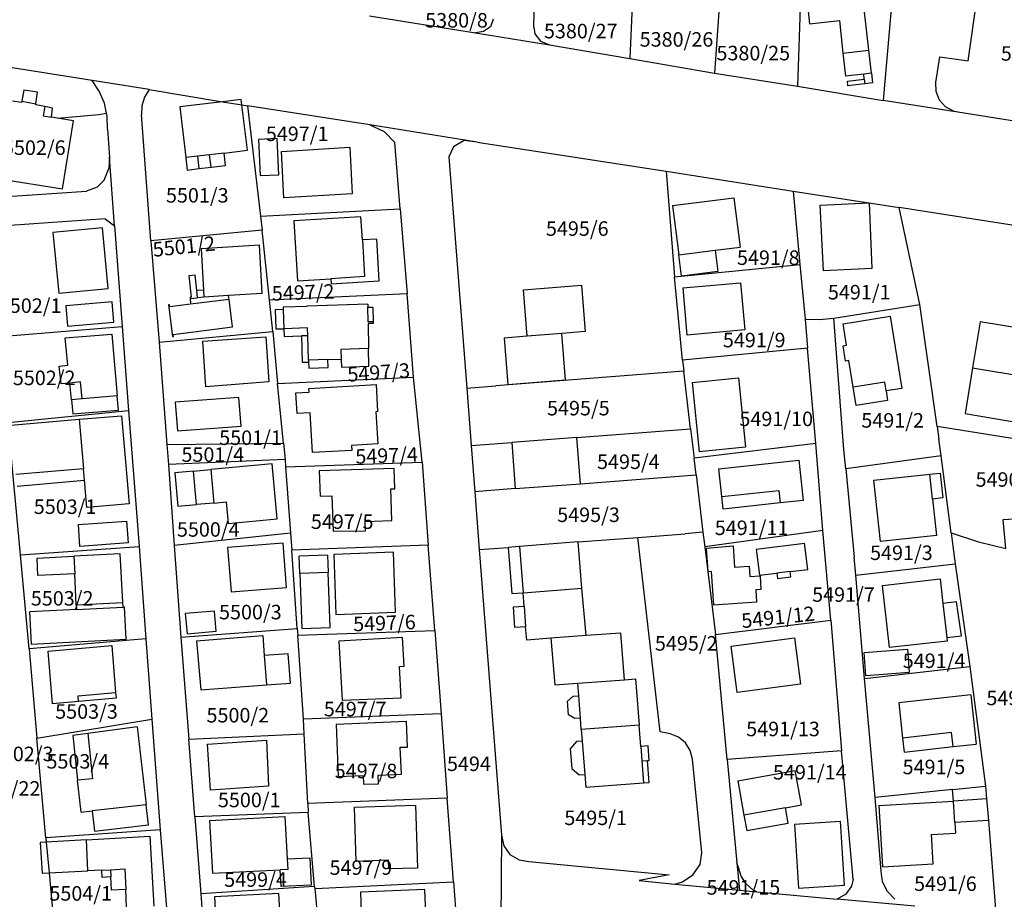
# Model space of a CAD drawing. Units: metres. Extents: x 7527381 to 7529147, y 4822915 to 4827734.
# Drawn here: x 7528249 to 7528419, y 4824967 to 4825118 of the extents above; entities that cross this region are included whole.
import ezdxf
from ezdxf.enums import TextEntityAlignment as Align

# ---------------------------------------------------------------- set-up
doc = ezdxf.new("R2010")
doc.units = ezdxf.units.M
for name, color, linetype in [('01_Parcele granice', 251, 'Continuous'), ('02_Broj parcele', 251, 'Continuous'), ('03_Objekti', 251, 'Continuous')]:
    doc.layers.add(name, color=color, linetype=linetype)
doc.styles.add('Iso', font='iso.shx', dxfattribs={"oblique": 15})

msp = doc.modelspace()

# ---------------------------------------------------------------- linework, layer by layer
at = {"layer": '01_Parcele granice'}
for p, q in [((7528337.67, 4825117.21), (7528338.03, 4825133.07)), ((7528355.07, 4825132.42), (7528354.22, 4825111.8)), ((7528370.4, 4825131.94), (7528368.8, 4825109.27)), ((7528383.91, 4825131.41), (7528383.09, 4825107.03)), ((7528412.52, 4825111.38), (7528415.18, 4825129.72)), ((7528399.82, 4825126.53), (7528397.88, 4825104.55)), ((7528261.47, 4825108), (7528168.97, 4825122.78)), ((7528309.33, 4825119.14), (7528327.57, 4825116.22)), ((7528330.65, 4825118.57), (7528330.18, 4825117.24)), ((7528330.18, 4825117.24), (7528329, 4825116.42)), ((7528337.67, 4825117.21), (7528337.85, 4825116.03)), ((7528329, 4825116.42), (7528327.57, 4825116.22)), ((7528327.57, 4825116.22), (7528340.37, 4825114.14)), ((7528337.85, 4825116.03), (7528338.79, 4825114.79)), ((7528338.79, 4825114.79), (7528340.37, 4825114.14)), ((7528340.37, 4825114.14), (7528354.22, 4825111.8)), ((7528354.22, 4825111.8), (7528368.8, 4825109.27)), ((7528406.98, 4825107.64), (7528407.64, 4825112.09)), ((7528407.64, 4825112.09), (7528412.52, 4825111.38)), ((7528368.8, 4825109.27), (7528383.09, 4825107.03)), ((7528262.72, 4825106.15), (7528261.47, 4825108)), ((7528271.3, 4825106.42), (7528261.47, 4825108)), ((7528383.09, 4825107.03), (7528397.88, 4825104.55)), ((7528407.03, 4825106.09), (7528406.98, 4825107.64)), ((7528249.69, 4825106.33), (7528249.35, 4825104.43)), ((7528252.05, 4825105.96), (7528249.69, 4825106.33)), ((7528251.8, 4825104), (7528252.05, 4825105.96)), ((7528263.61, 4825104.07), (7528262.72, 4825106.15)), ((7528270.51, 4825105.1), (7528270.08, 4825103.62)), ((7528271.3, 4825106.42), (7528270.51, 4825105.1)), ((7528271.3, 4825106.42), (7528283.98, 4825104.34)), ((7528407.6, 4825104.63), (7528407.03, 4825106.09)), ((7528249.31, 4825104.19), (7528247.73, 4825104.45)), ((7528249.35, 4825104.43), (7528249.31, 4825104.19)), ((7528251.76, 4825103.8), (7528251.8, 4825104)), ((7528253.35, 4825103.5), (7528251.76, 4825103.8)), ((7528254.68, 4825103.25), (7528253.35, 4825103.5)), ((7528254.48, 4825101.66), (7528254.68, 4825103.25)), ((7528263.97, 4825102.39), (7528263.61, 4825104.07)), ((7528270.08, 4825103.62), (7528269.99, 4825102.16)), ((7528283.98, 4825104.34), (7528287.32, 4825103.8)), ((7528287.32, 4825103.8), (7528288.28, 4825103.64)), ((7528309.36, 4825100.36), (7528288.28, 4825103.64)), ((7528288.28, 4825103.64), (7528290.54, 4825084.63)), ((7528410.78, 4825102.55), (7528397.88, 4825104.55)), ((7528408.64, 4825103.46), (7528407.6, 4825104.63)), ((7528410.01, 4825102.71), (7528408.64, 4825103.46)), ((7528255.52, 4825101.5), (7528254.48, 4825101.66)), ((7528255.52, 4825101.5), (7528262.67, 4825102.12)), ((7528262.67, 4825102.12), (7528263.97, 4825102.39)), ((7528264.09, 4825101.85), (7528263.97, 4825102.39)), ((7528264.15, 4825099.58), (7528264.09, 4825101.85)), ((7528271.6, 4825080.35), (7528269.99, 4825102.16)), ((7528410.78, 4825102.55), (7528410.01, 4825102.71)), ((7528482.06, 4825091.02), (7528410.78, 4825102.55)), ((7528258.29, 4825101.05), (7528255.52, 4825101.5)), ((7528256.4, 4825089.3), (7528258.29, 4825101.05)), ((7528309.36, 4825100.36), (7528311.87, 4825099.18)), ((7528327.89, 4825097.39), (7528309.36, 4825100.36)), ((7528264.15, 4825099.58), (7528264.51, 4825094.79)), ((7528311.87, 4825099.18), (7528313.7, 4825097.33)), ((7528314.58, 4825085.86), (7528313.7, 4825097.33)), ((7528323.8, 4825096.56), (7528323.01, 4825094.83)), ((7528325.61, 4825097.64), (7528323.8, 4825096.56)), ((7528327.89, 4825097.39), (7528325.61, 4825097.64)), ((7528327.89, 4825097.39), (7528360.47, 4825092.34)), ((7528264.51, 4825094.79), (7528264.35, 4825092.84)), ((7528265.35, 4825082.92), (7528264.51, 4825094.79)), ((7528323.01, 4825094.83), (7528324.1, 4825080.74)), ((7528263.55, 4825090.84), (7528264.35, 4825092.84)), ((7528360.47, 4825092.34), (7528361.92, 4825074.16)), ((7528360.47, 4825092.34), (7528382.36, 4825088.94)), ((7528245.45, 4825091.02), (7528256.4, 4825089.3)), ((7528263.55, 4825090.84), (7528262.34, 4825089.6)), ((7528239.63, 4825087.55), (7528260.51, 4825088.91)), ((7528262.34, 4825089.6), (7528260.51, 4825088.91)), ((7528382.36, 4825088.94), (7528383.5, 4825076.28)), ((7528382.36, 4825088.94), (7528400.65, 4825086.1)), ((7528290.54, 4825084.63), (7528314.58, 4825085.86)), ((7528290.54, 4825084.63), (7528290.82, 4825082.22)), ((7528314.58, 4825085.86), (7528315.83, 4825071.21)), ((7528437.38, 4825080.3), (7528400.65, 4825086.1)), ((7528404.19, 4825069.38), (7528400.65, 4825086.1)), ((7528263.72, 4825084.15), (7528247.36, 4825083.01)), ((7528263.72, 4825084.15), (7528265.35, 4825082.92)), ((7528265.35, 4825082.92), (7528266.64, 4825065.57)), ((7528290.82, 4825082.22), (7528271.6, 4825080.35)), ((7528292.06, 4825070.13), (7528290.82, 4825082.22)), ((7528271.6, 4825080.35), (7528273.04, 4825062.91)), ((7528324.1, 4825080.74), (7528326.09, 4825054.97)), ((7528361.92, 4825074.16), (7528383.5, 4825076.28)), ((7528383.5, 4825076.28), (7528384.42, 4825066.83)), ((7528363.3, 4825059.78), (7528361.92, 4825074.16)), ((7528315.83, 4825071.21), (7528292.06, 4825070.13)), ((7528316.9, 4825056.88), (7528315.83, 4825071.21)), ((7528292.67, 4825064.74), (7528292.06, 4825070.13)), ((7528389.36, 4825067.03), (7528404.19, 4825069.38)), ((7528407.19, 4825048.34), (7528404.19, 4825069.38)), ((7528384.42, 4825066.83), (7528386.88, 4825066.77)), ((7528384.42, 4825066.83), (7528384.84, 4825061.84)), ((7528386.88, 4825066.77), (7528389.36, 4825067.03)), ((7528391.13, 4825044.39), (7528389.36, 4825067.03)), ((7528245.69, 4825063.84), (7528266.64, 4825065.57)), ((7528266.64, 4825065.57), (7528267.78, 4825051.12)), ((7528273.04, 4825062.91), (7528292.67, 4825064.74)), ((7528292.67, 4825064.74), (7528293.44, 4825055.76)), ((7528273.04, 4825062.91), (7528274.38, 4825045.27)), ((7528384.84, 4825061.84), (7528363.3, 4825059.78)), ((7528386.25, 4825045.4), (7528384.84, 4825061.84)), ((7528363.3, 4825059.78), (7528363.52, 4825057.9)), ((7528363.52, 4825057.9), (7528331.1, 4825055.38)), ((7528364.69, 4825047.94), (7528363.52, 4825057.9)), ((7528293.44, 4825055.76), (7528316.9, 4825056.88)), ((7528294.5, 4825045.45), (7528293.44, 4825055.76)), ((7528318.37, 4825042.17), (7528316.9, 4825056.88)), ((7528326.09, 4825054.97), (7528331.1, 4825055.38)), ((7528326.09, 4825054.97), (7528326.86, 4825045.08)), ((7528247.02, 4825049.06), (7528267.78, 4825051.12)), ((7528267.78, 4825051.12), (7528269.58, 4825027.68)), ((7528249.12, 4825026.24), (7528247.02, 4825049.06)), ((7528345.06, 4825046.46), (7528364.69, 4825047.94)), ((7528364.69, 4825047.94), (7528365.28, 4825042.86)), ((7528432.07, 4825044.35), (7528407.19, 4825048.34)), ((7528407.19, 4825048.34), (7528407.5, 4825046.14)), ((7528326.86, 4825045.08), (7528333.84, 4825045.61)), ((7528345.06, 4825046.46), (7528333.84, 4825045.61)), ((7528407.87, 4825043.3), (7528407.5, 4825046.14)), ((7528274.38, 4825045.27), (7528294.5, 4825045.45)), ((7528274.38, 4825045.27), (7528274.64, 4825041.81)), ((7528294.5, 4825045.45), (7528294.78, 4825042.67)), ((7528326.86, 4825045.08), (7528327.48, 4825037.1)), ((7528386.25, 4825045.4), (7528365.28, 4825042.86)), ((7528387.47, 4825030.43), (7528386.25, 4825045.4)), ((7528391.45, 4825041.07), (7528391.13, 4825044.39)), ((7528294.78, 4825042.67), (7528274.64, 4825041.81)), ((7528294.78, 4825042.67), (7528294.81, 4825041.38)), ((7528294.81, 4825041.38), (7528318.37, 4825042.17)), ((7528318.37, 4825042.17), (7528319.45, 4825027.88)), ((7528365.63, 4825040), (7528365.28, 4825042.86)), ((7528407.87, 4825043.3), (7528391.45, 4825041.07)), ((7528409.6, 4825030.02), (7528407.87, 4825043.3)), ((7528274.64, 4825041.81), (7528275.65, 4825027.81)), ((7528294.81, 4825041.38), (7528295.71, 4825029.93)), ((7528391.45, 4825041.07), (7528392.91, 4825025.83)), ((7528345.68, 4825038.48), (7528365.63, 4825040)), ((7528365.63, 4825040), (7528366.82, 4825030.11)), ((7528334.46, 4825037.63), (7528327.48, 4825037.1)), ((7528327.48, 4825037.1), (7528328.25, 4825027.13)), ((7528334.46, 4825037.63), (7528345.68, 4825038.48)), ((7528418.6, 4825032.29), (7528421.59, 4825032.51)), ((7528419.02, 4825027.3), (7528418.6, 4825032.29)), ((7528387.47, 4825030.43), (7528367.13, 4825027.58)), ((7528388.85, 4825014.97), (7528387.47, 4825030.43)), ((7528295.71, 4825029.93), (7528275.65, 4825027.81)), ((7528295.71, 4825029.93), (7528295.91, 4825027.01)), ((7528345.3, 4825028.44), (7528355.59, 4825029.23)), ((7528355.59, 4825029.23), (7528363.72, 4825029.84)), ((7528359.42, 4824995.72), (7528355.59, 4825029.23)), ((7528366.82, 4825030.11), (7528363.72, 4825029.84)), ((7528366.82, 4825030.11), (7528367.13, 4825027.58)), ((7528409.6, 4825030.02), (7528409.9, 4825027.73)), ((7528409.6, 4825030.02), (7528414.3, 4825028.45)), ((7528249.12, 4825026.24), (7528269.58, 4825027.68)), ((7528269.58, 4825027.68), (7528270.72, 4825011.72)), ((7528275.65, 4825027.81), (7528276.79, 4825012.03)), ((7528319.45, 4825027.88), (7528295.91, 4825027.01)), ((7528296.86, 4825013.5), (7528295.91, 4825027.01)), ((7528320.58, 4825013.17), (7528319.45, 4825027.88)), ((7528328.25, 4825027.13), (7528333.24, 4825027.51)), ((7528328.25, 4825027.13), (7528332.05, 4824977.89)), ((7528335.18, 4825027.66), (7528333.24, 4825027.51)), ((7528345.3, 4825028.44), (7528335.18, 4825027.66)), ((7528367.13, 4825027.58), (7528369, 4825012.47)), ((7528409.9, 4825027.73), (7528410.33, 4825024.68)), ((7528414.3, 4825028.45), (7528419.02, 4825027.3)), ((7528250.62, 4825010), (7528249.12, 4825026.24)), ((7528393.17, 4825022.74), (7528392.91, 4825025.83)), ((7528393.17, 4825022.74), (7528410.33, 4825024.68)), ((7528410.33, 4825024.68), (7528412.85, 4825006.97)), ((7528394.69, 4825004.91), (7528393.17, 4825022.74)), ((7528369, 4825012.47), (7528388.85, 4825014.97)), ((7528388.85, 4825014.97), (7528390.72, 4824992.46)), ((7528276.79, 4825012.03), (7528296.86, 4825013.5)), ((7528296.86, 4825013.5), (7528296.93, 4825012.37)), ((7528270.72, 4825011.72), (7528250.62, 4825010)), ((7528270.72, 4825011.72), (7528271.81, 4824997.87)), ((7528276.79, 4825012.03), (7528278.17, 4824994.44)), ((7528296.93, 4825012.37), (7528320.58, 4825013.17)), ((7528297.96, 4824997.88), (7528296.93, 4825012.37)), ((7528320.58, 4825013.17), (7528321.65, 4824998.81)), ((7528371, 4824990.96), (7528369, 4825012.47)), ((7528250.62, 4825010), (7528251.94, 4824994.61)), ((7528394.69, 4825004.91), (7528412.85, 4825006.97)), ((7528412.85, 4825006.97), (7528415.56, 4824986.35)), ((7528396.5, 4824984.41), (7528394.69, 4825004.91)), ((7528321.65, 4824998.81), (7528297.96, 4824997.88)), ((7528321.65, 4824998.81), (7528322.72, 4824984.25)), ((7528251.94, 4824994.61), (7528271.81, 4824997.87)), ((7528271.81, 4824997.87), (7528273.24, 4824978.82)), ((7528298.07, 4824995.35), (7528297.96, 4824997.88)), ((7528253.52, 4824977.46), (7528251.94, 4824994.61)), ((7528278.17, 4824994.44), (7528298.07, 4824995.35)), ((7528298.67, 4824983.36), (7528298.07, 4824995.35)), ((7528361.18, 4824995.39), (7528359.42, 4824995.72)), ((7528362.62, 4824994.81), (7528361.18, 4824995.39)), ((7528363.8, 4824993.81), (7528362.62, 4824994.81)), ((7528279.21, 4824981.03), (7528278.17, 4824994.44)), ((7528364.62, 4824992.49), (7528363.8, 4824993.81)), ((7528364.99, 4824990.99), (7528364.62, 4824992.49)), ((7528390.72, 4824992.46), (7528371, 4824990.96)), ((7528392.71, 4824970.32), (7528390.72, 4824992.46)), ((7528366.63, 4824974.86), (7528364.99, 4824990.99)), ((7528371, 4824990.96), (7528372.68, 4824973.13)), ((7528409.84, 4824985.77), (7528415.56, 4824986.35)), ((7528415.56, 4824986.35), (7528415.73, 4824984.13)), ((7528409.84, 4824985.77), (7528396.5, 4824984.41)), ((7528397.52, 4824971.69), (7528396.5, 4824984.41)), ((7528322.72, 4824984.25), (7528298.67, 4824983.36)), ((7528298.67, 4824983.36), (7528298.75, 4824981.8)), ((7528323.8, 4824969.84), (7528322.72, 4824984.25)), ((7528415.73, 4824984.13), (7528415.86, 4824982.32)), ((7528298.75, 4824981.8), (7528279.21, 4824981.03)), ((7528279.21, 4824981.03), (7528280.21, 4824967.79)), ((7528299.84, 4824969.05), (7528298.75, 4824981.8)), ((7528415.86, 4824982.32), (7528416.03, 4824980.44)), ((7528416.03, 4824980.44), (7528417.27, 4824965.13)), ((7528273.24, 4824978.82), (7528253.52, 4824977.46)), ((7528273.24, 4824978.82), (7528274.32, 4824965.36)), ((7528332.05, 4824977.89), (7528331.97, 4824962.23)), ((7528332.05, 4824977.89), (7528332.45, 4824976.08)), ((7528253.52, 4824977.46), (7528253.59, 4824976.69)), ((7528253.59, 4824976.69), (7528254.07, 4824971.4)), ((7528332.45, 4824976.08), (7528333.54, 4824974.58)), ((7528333.54, 4824974.58), (7528335.14, 4824973.65)), ((7528366.31, 4824972.85), (7528366.63, 4824974.86)), ((7528335.14, 4824973.65), (7528336.77, 4824973.35)), ((7528336.77, 4824973.35), (7528361.01, 4824971.07)), ((7528365.07, 4824971.08), (7528366.31, 4824972.85)), ((7528372.68, 4824973.13), (7528373.12, 4824968.42)), ((7528372.94, 4824972.32), (7528372.68, 4824973.13)), ((7528254.07, 4824971.4), (7528254.76, 4824963.71)), ((7528361.01, 4824971.07), (7528355.82, 4824970.05)), ((7528363.31, 4824969.85), (7528365.07, 4824971.08)), ((7528373.42, 4824970.83), (7528372.94, 4824972.32)), ((7528374.28, 4824969.52), (7528373.42, 4824970.83)), ((7528397.8, 4824969.85), (7528397.52, 4824971.69)), ((7528299.93, 4824968.7), (7528323.8, 4824969.84)), ((7528323.8, 4824969.84), (7528324.9, 4824955.45)), ((7528355.82, 4824970.05), (7528361.94, 4824969.47)), ((7528361.94, 4824969.47), (7528363.31, 4824969.85)), ((7528361.94, 4824969.47), (7528373.12, 4824968.42)), ((7528375.44, 4824968.47), (7528374.28, 4824969.52)), ((7528392.71, 4824970.32), (7528392.42, 4824969.1)), ((7528398.61, 4824968.18), (7528397.8, 4824969.85)), ((7528299.84, 4824969.05), (7528280.21, 4824967.79)), ((7528280.21, 4824967.79), (7528281.18, 4824954.57)), ((7528299.93, 4824968.7), (7528299.84, 4824969.05)), ((7528301.1, 4824955.75), (7528299.93, 4824968.7)), ((7528373.12, 4824968.42), (7528376.11, 4824968.14)), ((7528376.11, 4824968.14), (7528375.44, 4824968.47)), ((7528376.11, 4824968.14), (7528389.94, 4824966.84)), ((7528391.43, 4824967.7), (7528389.94, 4824966.84)), ((7528392.42, 4824969.1), (7528391.43, 4824967.7)), ((7528399.89, 4824966.83), (7528398.61, 4824968.18)), ((7528403.37, 4824965.67), (7528389.94, 4824966.84))]:
    msp.add_line(p, q, dxfattribs=at)
at = {"layer": '03_Objekti'}
for p, q in [((7528384.72, 4825122.17), (7528385.21, 4825117.76)), ((7528395.42, 4825113.23), (7528394.32, 4825123.07)), ((7528385.21, 4825117.76), (7528390.33, 4825118.33)), ((7528390.33, 4825118.33), (7528390.95, 4825112.73)), ((7528390.95, 4825112.73), (7528395.42, 4825113.23)), ((7528390.95, 4825112.73), (7528391.39, 4825108.75)), ((7528395.86, 4825109.25), (7528395.42, 4825113.23)), ((7528394.53, 4825109.1), (7528391.39, 4825108.75)), ((7528395.86, 4825109.25), (7528394.53, 4825109.1)), ((7528394.63, 4825108.23), (7528394.53, 4825109.1)), ((7528395.86, 4825109.25), (7528396.05, 4825107.58)), ((7528391.71, 4825107.89), (7528394.63, 4825108.23)), ((7528391.8, 4825107.1), (7528391.71, 4825107.89)), ((7528394.72, 4825107.43), (7528391.8, 4825107.1)), ((7528394.63, 4825108.23), (7528394.72, 4825107.43)), ((7528396.05, 4825107.58), (7528394.72, 4825107.43)), ((7528249.35, 4825104.43), (7528251.8, 4825104)), ((7528253.35, 4825103.5), (7528253.05, 4825101.93)), ((7528283.98, 4825104.34), (7528276.59, 4825103.46)), ((7528276.59, 4825103.46), (7528277.64, 4825094.7)), ((7528287.21, 4825104.73), (7528283.98, 4825104.34)), ((7528287.32, 4825103.8), (7528287.21, 4825104.73)), ((7528288.26, 4825095.96), (7528287.32, 4825103.8)), ((7528253.05, 4825101.93), (7528254.48, 4825101.66)), ((7528293.38, 4825097.97), (7528290.18, 4825097.82)), ((7528290.18, 4825097.82), (7528290.47, 4825091.61)), ((7528293.67, 4825091.76), (7528293.38, 4825097.97)), ((7528294.12, 4825095.78), (7528305.9, 4825096.48)), ((7528305.9, 4825096.48), (7528306.34, 4825088.44)), ((7528279.65, 4825094.94), (7528277.64, 4825094.7)), ((7528281.75, 4825095.19), (7528279.65, 4825094.94)), ((7528279.65, 4825094.94), (7528279.91, 4825092.8)), ((7528284.26, 4825095.48), (7528281.75, 4825095.19)), ((7528282.01, 4825093.05), (7528281.75, 4825095.19)), ((7528284.26, 4825095.48), (7528288.26, 4825095.96)), ((7528284.51, 4825093.35), (7528284.26, 4825095.48)), ((7528294.56, 4825087.79), (7528294.12, 4825095.78)), ((7528277.64, 4825094.7), (7528277.9, 4825092.56)), ((7528279.91, 4825092.8), (7528282.01, 4825093.05)), ((7528282.01, 4825093.05), (7528284.51, 4825093.35)), ((7528277.9, 4825092.56), (7528279.91, 4825092.8)), ((7528290.47, 4825091.61), (7528293.67, 4825091.76)), ((7528306.34, 4825088.44), (7528294.56, 4825087.79)), ((7528361.57, 4825086.43), (7528372.14, 4825087.76)), ((7528361.57, 4825086.43), (7528362.64, 4825077.93)), ((7528372.14, 4825087.76), (7528373.21, 4825079.26)), ((7528387.05, 4825086.53), (7528395.45, 4825086.9)), ((7528387.57, 4825075.18), (7528387.05, 4825086.53)), ((7528395.45, 4825086.9), (7528395.95, 4825075.56)), ((7528307.84, 4825084.51), (7528296.26, 4825083.82)), ((7528296.26, 4825083.82), (7528296.88, 4825073.44)), ((7528308.08, 4825080.52), (7528307.84, 4825084.51)), ((7528263.26, 4825082.62), (7528254.7, 4825081.79)), ((7528254.7, 4825081.79), (7528255.72, 4825071.33)), ((7528264.23, 4825072.16), (7528263.26, 4825082.62)), ((7528290.32, 4825079.59), (7528280.28, 4825079)), ((7528290.81, 4825071.25), (7528290.32, 4825079.59)), ((7528310.57, 4825080.67), (7528308.08, 4825080.52)), ((7528308.08, 4825080.52), (7528308.46, 4825074.18)), ((7528311, 4825073.48), (7528310.57, 4825080.67)), ((7528280.28, 4825079), (7528280.7, 4825071.86)), ((7528362.64, 4825077.93), (7528368.94, 4825078.72)), ((7528363.1, 4825074.27), (7528362.64, 4825077.93)), ((7528368.94, 4825078.72), (7528373.21, 4825079.26)), ((7528368.94, 4825078.72), (7528369.4, 4825075.05)), ((7528279.28, 4825074.41), (7528278.19, 4825074.3)), ((7528279.54, 4825071.79), (7528279.28, 4825074.41)), ((7528369.4, 4825075.05), (7528363.1, 4825074.27)), ((7528395.95, 4825075.56), (7528387.57, 4825075.18)), ((7528278.19, 4825074.3), (7528278.56, 4825070.65)), ((7528296.88, 4825073.44), (7528302.67, 4825073.81)), ((7528308.46, 4825074.18), (7528302.67, 4825073.81)), ((7528302.67, 4825073.81), (7528302.73, 4825072.96)), ((7528302.73, 4825072.96), (7528311, 4825073.48)), ((7528335.88, 4825071.92), (7528345.85, 4825072.7)), ((7528345.85, 4825072.7), (7528346.48, 4825064.7)), ((7528363.33, 4825072.25), (7528373.29, 4825073.14)), ((7528373.29, 4825073.14), (7528374.02, 4825065.01)), ((7528255.72, 4825071.33), (7528264.23, 4825072.16)), ((7528280.7, 4825071.86), (7528279.54, 4825071.79)), ((7528279.67, 4825070.55), (7528279.54, 4825071.79)), ((7528280.7, 4825071.86), (7528280.77, 4825070.66)), ((7528290.81, 4825071.25), (7528285.02, 4825070.91)), ((7528336.51, 4825063.91), (7528335.88, 4825071.92)), ((7528363.33, 4825072.25), (7528364.06, 4825064.12)), ((7528264.94, 4825069.83), (7528256.96, 4825069.16)), ((7528265.23, 4825066.34), (7528264.94, 4825069.83)), ((7528274.84, 4825069.32), (7528274.64, 4825069.3)), ((7528274.64, 4825069.3), (7528275.32, 4825063.87)), ((7528274.88, 4825068.99), (7528274.84, 4825069.32)), ((7528278.45, 4825069.44), (7528274.88, 4825068.99)), ((7528278.56, 4825070.65), (7528278.37, 4825070.64)), ((7528278.37, 4825070.64), (7528278.38, 4825070.43)), ((7528278.38, 4825070.43), (7528279.67, 4825070.55)), ((7528278.38, 4825070.43), (7528278.45, 4825069.44)), ((7528285.1, 4825070.27), (7528278.45, 4825069.44)), ((7528280.77, 4825070.66), (7528279.67, 4825070.55)), ((7528285.02, 4825070.91), (7528280.77, 4825070.66)), ((7528285.1, 4825070.27), (7528285.02, 4825070.91)), ((7528285.7, 4825065.51), (7528285.1, 4825070.27)), ((7528309, 4825069.45), (7528298.51, 4825069.12)), ((7528309, 4825069.45), (7528309.01, 4825068.9)), ((7528256.96, 4825069.16), (7528257.26, 4825065.67)), ((7528294.45, 4825068.5), (7528293.04, 4825068.46)), ((7528293.04, 4825068.46), (7528293.14, 4825065.16)), ((7528298.51, 4825069.06), (7528294.43, 4825068.93)), ((7528294.43, 4825068.93), (7528294.45, 4825068.5)), ((7528294.45, 4825068.5), (7528294.55, 4825065.2)), ((7528298.51, 4825069.12), (7528298.51, 4825069.06)), ((7528309.01, 4825068.9), (7528309.89, 4825068.92)), ((7528309.06, 4825066.37), (7528309.01, 4825068.9)), ((7528309.89, 4825068.92), (7528309.94, 4825066.39)), ((7528257.26, 4825065.67), (7528265.23, 4825066.34)), ((7528309.94, 4825066.39), (7528309.06, 4825066.37)), ((7528309.94, 4825066.12), (7528309.07, 4825066.09)), ((7528309.07, 4825066.09), (7528309.14, 4825061.78)), ((7528309.94, 4825066.39), (7528309.94, 4825066.12)), ((7528390.98, 4825066.07), (7528399.11, 4825067.36)), ((7528391.57, 4825062.37), (7528390.98, 4825066.07)), ((7528399.11, 4825067.36), (7528401.09, 4825054.89)), ((7528414.62, 4825066.4), (7528413.31, 4825058.45)), ((7528424.4, 4825064.79), (7528414.62, 4825066.4)), ((7528256.83, 4825063.64), (7528264.86, 4825064.28)), ((7528264.86, 4825064.28), (7528265.79, 4825053.65)), ((7528275.48, 4825064.23), (7528285.7, 4825065.51)), ((7528275.52, 4825063.89), (7528275.48, 4825064.23)), ((7528293.14, 4825065.16), (7528294.55, 4825065.2)), ((7528298.63, 4825065.33), (7528294.55, 4825065.2)), ((7528294.55, 4825065.2), (7528294.59, 4825063.87)), ((7528298.67, 4825063.99), (7528298.63, 4825065.33)), ((7528342.49, 4825064.38), (7528336.51, 4825063.91)), ((7528346.48, 4825064.7), (7528342.49, 4825064.38)), ((7528343.12, 4825056.4), (7528342.49, 4825064.38)), ((7528374.02, 4825065.01), (7528364.06, 4825064.12)), ((7528257.32, 4825058.92), (7528256.83, 4825063.64)), ((7528275.32, 4825063.87), (7528275.52, 4825063.89)), ((7528280.56, 4825063.08), (7528291.44, 4825063.78)), ((7528281.07, 4825055.21), (7528280.56, 4825063.08)), ((7528291.44, 4825063.78), (7528291.94, 4825056.06)), ((7528294.59, 4825063.87), (7528297.59, 4825063.95)), ((7528298.67, 4825063.99), (7528297.59, 4825063.95)), ((7528297.59, 4825063.95), (7528297.73, 4825059.42)), ((7528298.8, 4825059.77), (7528298.67, 4825063.99)), ((7528336.51, 4825063.91), (7528332.52, 4825063.59)), ((7528332.52, 4825063.59), (7528333.15, 4825055.61)), ((7528309.14, 4825061.78), (7528304.4, 4825061.64)), ((7528304.4, 4825061.64), (7528304.45, 4825059.94)), ((7528309.19, 4825058.73), (7528309.14, 4825061.78)), ((7528390.98, 4825062.27), (7528391.57, 4825062.37)), ((7528391.4, 4825059.61), (7528390.98, 4825062.27)), ((7528297.73, 4825059.42), (7528298.81, 4825059.45)), ((7528302.15, 4825059.87), (7528298.8, 4825059.77)), ((7528298.8, 4825059.77), (7528298.81, 4825059.45)), ((7528298.81, 4825059.45), (7528298.84, 4825058.42)), ((7528302.15, 4825059.87), (7528304.45, 4825059.94)), ((7528302.19, 4825058.52), (7528302.15, 4825059.87)), ((7528304.45, 4825059.94), (7528304.49, 4825058.59)), ((7528391.99, 4825059.7), (7528391.4, 4825059.61)), ((7528392.72, 4825055.11), (7528391.99, 4825059.7)), ((7528255.83, 4825058.77), (7528257.32, 4825058.92)), ((7528256.14, 4825055.69), (7528255.83, 4825058.77)), ((7528298.84, 4825058.42), (7528302.19, 4825058.52)), ((7528304.49, 4825058.59), (7528309.19, 4825058.73)), ((7528413.31, 4825058.45), (7528412.01, 4825050.56)), ((7528413.31, 4825058.45), (7528423.09, 4825056.84)), ((7528257.63, 4825055.84), (7528256.14, 4825055.69)), ((7528259.46, 4825056.02), (7528257.63, 4825055.84)), ((7528257.93, 4825052.96), (7528257.63, 4825055.84)), ((7528259.76, 4825053.12), (7528259.46, 4825056.02)), ((7528291.94, 4825056.06), (7528281.07, 4825055.21)), ((7528333.15, 4825055.61), (7528343.12, 4825056.4)), ((7528364.97, 4825055.91), (7528372.97, 4825056.72)), ((7528364.97, 4825055.91), (7528366.17, 4825043.99)), ((7528372.97, 4825056.72), (7528374.17, 4825044.8)), ((7528398.15, 4825055.97), (7528392.72, 4825055.11)), ((7528398.38, 4825054.49), (7528398.15, 4825055.97)), ((7528296.63, 4825054.14), (7528298.91, 4825054.27)), ((7528296.83, 4825050.6), (7528296.63, 4825054.14)), ((7528298.87, 4825054.92), (7528310.46, 4825055.57)), ((7528298.91, 4825054.27), (7528298.87, 4825054.92)), ((7528310.46, 4825055.57), (7528310.72, 4825050.91)), ((7528393.22, 4825051.95), (7528392.72, 4825055.11)), ((7528401.09, 4825054.89), (7528398.38, 4825054.49)), ((7528398.38, 4825054.49), (7528398.65, 4825052.81)), ((7528259.76, 4825053.12), (7528257.93, 4825052.96)), ((7528257.93, 4825052.96), (7528258.15, 4825050.51)), ((7528265.79, 4825053.65), (7528259.76, 4825053.12)), ((7528266.01, 4825051.16), (7528265.79, 4825053.65)), ((7528286.8, 4825053.37), (7528275.83, 4825052.54)), ((7528275.83, 4825052.54), (7528276.21, 4825047.6)), ((7528287.18, 4825048.43), (7528286.8, 4825053.37)), ((7528398.65, 4825052.81), (7528393.22, 4825051.95)), ((7528258.15, 4825050.51), (7528266.01, 4825051.16)), ((7528299.11, 4825050.73), (7528296.83, 4825050.6)), ((7528299.49, 4825043.84), (7528299.11, 4825050.73)), ((7528310.72, 4825050.91), (7528310.42, 4825050.89)), ((7528310.42, 4825050.89), (7528310.73, 4825045.35)), ((7528247.51, 4825048.58), (7528259.27, 4825049.59)), ((7528259.27, 4825049.59), (7528266.54, 4825050.21)), ((7528259.27, 4825049.59), (7528260.01, 4825041.06)), ((7528266.54, 4825050.21), (7528267.86, 4825035.02)), ((7528412.01, 4825050.56), (7528421.79, 4825048.95)), ((7528276.21, 4825047.6), (7528287.18, 4825048.43)), ((7528333.84, 4825045.61), (7528334.46, 4825037.63)), ((7528345.68, 4825038.48), (7528345.06, 4825046.46)), ((7528306.25, 4825044.21), (7528299.49, 4825043.84)), ((7528310.73, 4825045.35), (7528306.2, 4825045.06)), ((7528306.2, 4825045.06), (7528306.25, 4825044.21)), ((7528374.17, 4825044.8), (7528366.17, 4825043.99)), ((7528369.53, 4825041.07), (7528383.35, 4825042.56)), ((7528383.35, 4825042.56), (7528384.1, 4825035.6)), ((7528260.01, 4825041.06), (7528248.36, 4825040.06)), ((7528260.18, 4825039.08), (7528260.01, 4825041.06)), ((7528278.94, 4825040.66), (7528275.75, 4825040.37)), ((7528278.94, 4825040.66), (7528281.93, 4825040.93)), ((7528279.47, 4825034.88), (7528278.94, 4825040.66)), ((7528292.54, 4825041.89), (7528281.93, 4825040.93)), ((7528281.93, 4825040.93), (7528282.46, 4825035.15)), ((7528293.4, 4825032.42), (7528292.54, 4825041.89)), ((7528313.55, 4825041.11), (7528300.66, 4825040.68)), ((7528300.66, 4825040.68), (7528300.81, 4825036.32)), ((7528313.67, 4825037.61), (7528313.55, 4825041.11)), ((7528370.05, 4825036.25), (7528369.53, 4825041.07)), ((7528248.56, 4825038.08), (7528260.18, 4825039.08)), ((7528260.58, 4825034.4), (7528260.18, 4825039.08)), ((7528275.75, 4825040.37), (7528276.28, 4825034.59)), ((7528396.27, 4825039.07), (7528405.95, 4825040.12)), ((7528397.41, 4825028.53), (7528396.27, 4825039.07)), ((7528405.95, 4825040.12), (7528407.74, 4825040.31)), ((7528406.41, 4825035.84), (7528405.95, 4825040.12)), ((7528407.74, 4825040.31), (7528408.2, 4825036.04)), ((7528312.97, 4825037.59), (7528313.67, 4825037.61)), ((7528313.15, 4825032.14), (7528312.97, 4825037.59)), ((7528370.05, 4825036.25), (7528379.89, 4825037.31)), ((7528379.89, 4825037.31), (7528380.12, 4825035.17)), ((7528282.46, 4825035.15), (7528284.6, 4825035.35)), ((7528284.6, 4825035.35), (7528284.94, 4825031.64)), ((7528300.81, 4825036.32), (7528302.83, 4825036.39)), ((7528302.83, 4825036.39), (7528303.04, 4825030.29)), ((7528370.28, 4825034.11), (7528370.05, 4825036.25)), ((7528384.1, 4825035.6), (7528380.12, 4825035.17)), ((7528408.2, 4825036.04), (7528406.41, 4825035.84)), ((7528406.41, 4825035.84), (7528407.09, 4825029.58)), ((7528267.86, 4825035.02), (7528260.58, 4825034.4)), ((7528276.28, 4825034.59), (7528279.47, 4825034.88)), ((7528282.46, 4825035.15), (7528279.47, 4825034.88)), ((7528380.12, 4825035.17), (7528370.28, 4825034.11)), ((7528259.12, 4825031.46), (7528267.44, 4825032.04)), ((7528267.44, 4825032.04), (7528267.71, 4825028.27)), ((7528284.94, 4825031.64), (7528293.4, 4825032.42)), ((7528308.55, 4825031.99), (7528313.15, 4825032.14)), ((7528308.6, 4825030.34), (7528308.55, 4825031.99)), ((7528259.38, 4825027.68), (7528259.12, 4825031.46)), ((7528303.04, 4825030.29), (7528308.6, 4825030.34)), ((7528407.09, 4825029.58), (7528397.41, 4825028.53)), ((7528267.71, 4825028.27), (7528259.38, 4825027.68)), ((7528294.42, 4825028.24), (7528284.84, 4825027.48)), ((7528284.84, 4825027.48), (7528285.44, 4825019.85)), ((7528295.02, 4825020.61), (7528294.42, 4825028.24)), ((7528333.24, 4825027.51), (7528333.85, 4825019.54)), ((7528335.18, 4825027.66), (7528335.79, 4825019.69)), ((7528345.91, 4825020.46), (7528345.3, 4825028.44)), ((7528367.42, 4825027.39), (7528372.02, 4825027.8)), ((7528367.69, 4825023.3), (7528367.42, 4825027.39)), ((7528372.02, 4825027.8), (7528372.26, 4825024.11)), ((7528376.01, 4825027.21), (7528384.33, 4825028.23)), ((7528376.01, 4825027.21), (7528376.56, 4825022.7)), ((7528384.88, 4825023.72), (7528384.33, 4825028.23)), ((7528252.01, 4825025.66), (7528258.35, 4825025.99)), ((7528252.15, 4825022.68), (7528252.01, 4825025.66)), ((7528266.35, 4825026.4), (7528258.35, 4825025.99)), ((7528258.35, 4825025.99), (7528258.49, 4825022.97)), ((7528266.78, 4825017.99), (7528266.35, 4825026.4)), ((7528302.05, 4825026.19), (7528297.2, 4825026.01)), ((7528297.31, 4825023.01), (7528297.2, 4825026.01)), ((7528302.05, 4825026.19), (7528302.16, 4825023.19)), ((7528313.44, 4825026.66), (7528303.15, 4825026.28)), ((7528303.15, 4825026.28), (7528303.53, 4825015.93)), ((7528313.82, 4825016.31), (7528313.44, 4825026.66)), ((7528372.26, 4825024.11), (7528374.76, 4825024.27)), ((7528374.76, 4825024.27), (7528374.87, 4825022.47)), ((7528381.85, 4825023.35), (7528384.88, 4825023.72)), ((7528258.49, 4825022.97), (7528252.15, 4825022.68)), ((7528258.74, 4825017.58), (7528258.49, 4825022.97)), ((7528302.16, 4825023.19), (7528297.31, 4825023.01)), ((7528297.31, 4825023.01), (7528297.66, 4825013.52)), ((7528302.51, 4825013.7), (7528302.16, 4825023.19)), ((7528368.29, 4825023.34), (7528367.69, 4825023.3)), ((7528368.66, 4825017.57), (7528368.29, 4825023.34)), ((7528374.87, 4825022.47), (7528376.67, 4825022.58)), ((7528376.56, 4825022.7), (7528379.54, 4825023.07)), ((7528376.67, 4825022.58), (7528376.8, 4825020.25)), ((7528381.85, 4825023.35), (7528379.54, 4825023.07)), ((7528379.54, 4825023.07), (7528379.65, 4825022.12)), ((7528379.65, 4825022.12), (7528381.97, 4825022.41)), ((7528381.97, 4825022.41), (7528381.85, 4825023.35)), ((7528397.77, 4825020.95), (7528407.71, 4825022.07)), ((7528407.71, 4825022.07), (7528408.19, 4825017.85)), ((7528285.44, 4825019.85), (7528295.02, 4825020.61)), ((7528335.79, 4825019.69), (7528345.91, 4825020.46)), ((7528346.69, 4825012.29), (7528345.91, 4825020.46)), ((7528376.8, 4825020.25), (7528375.92, 4825020.2)), ((7528375.92, 4825020.2), (7528376.06, 4825018.05)), ((7528398.98, 4825010.24), (7528397.77, 4825020.95)), ((7528333.85, 4825019.54), (7528335.79, 4825019.69)), ((7528335.97, 4825017.4), (7528335.79, 4825019.69)), ((7528258.78, 4825016.78), (7528250.69, 4825016.37)), ((7528258.74, 4825017.58), (7528266.78, 4825017.99)), ((7528258.74, 4825017.58), (7528258.78, 4825016.78)), ((7528258.78, 4825016.78), (7528266.82, 4825017.19)), ((7528266.82, 4825017.19), (7528266.78, 4825017.99)), ((7528267.07, 4825017.2), (7528266.82, 4825017.19)), ((7528267.35, 4825011.67), (7528267.07, 4825017.2)), ((7528334.12, 4825017.25), (7528335.97, 4825017.4)), ((7528334.4, 4825013.67), (7528334.12, 4825017.25)), ((7528335.97, 4825017.4), (7528336.24, 4825013.81)), ((7528376.06, 4825018.05), (7528368.66, 4825017.57)), ((7528410.52, 4825018.11), (7528408.19, 4825017.85)), ((7528408.19, 4825017.85), (7528408.85, 4825011.96)), ((7528411.42, 4825012.25), (7528410.52, 4825018.11)), ((7528250.69, 4825016.37), (7528250.97, 4825010.84)), ((7528282.58, 4825016.53), (7528277.55, 4825016.1)), ((7528277.55, 4825016.1), (7528277.85, 4825012.61)), ((7528282.88, 4825013.04), (7528282.58, 4825016.53)), ((7528303.53, 4825015.93), (7528313.82, 4825016.31)), ((7528297.66, 4825013.52), (7528302.51, 4825013.7)), ((7528336.24, 4825013.81), (7528334.4, 4825013.67)), ((7528336.42, 4825011.51), (7528336.24, 4825013.81)), ((7528250.97, 4825010.84), (7528267.35, 4825011.67)), ((7528277.85, 4825012.61), (7528282.88, 4825013.04)), ((7528279.51, 4825011.42), (7528290.9, 4825012.31)), ((7528290.9, 4825012.31), (7528291.16, 4825008.85)), ((7528315.02, 4825011.95), (7528304.03, 4825011.34)), ((7528315.29, 4825007.01), (7528315.02, 4825011.95)), ((7528340.6, 4825011.84), (7528336.42, 4825011.51)), ((7528346.69, 4825012.29), (7528340.6, 4825011.84)), ((7528340.6, 4825011.84), (7528341.25, 4825003.8)), ((7528352.67, 4825012.74), (7528346.69, 4825012.29)), ((7528353.27, 4825004.7), (7528352.67, 4825012.74)), ((7528371.67, 4825010.49), (7528382.58, 4825011.91)), ((7528382.58, 4825011.91), (7528383.62, 4825003.93)), ((7528408.85, 4825011.96), (7528411.42, 4825012.25)), ((7528408.85, 4825011.96), (7528408.92, 4825011.36)), ((7528253.88, 4825009.62), (7528264.9, 4825010.57)), ((7528264.9, 4825010.57), (7528265.53, 4825002.49)), ((7528279.51, 4825011.42), (7528280.22, 4825002.95)), ((7528304.03, 4825011.34), (7528304.6, 4825001.16)), ((7528372.71, 4825002.51), (7528371.67, 4825010.49)), ((7528394.6, 4825009.38), (7528402.08, 4825009.94)), ((7528408.92, 4825011.36), (7528398.98, 4825010.24)), ((7528402.08, 4825009.94), (7528402.38, 4825005.95)), ((7528254.66, 4825000.55), (7528253.88, 4825009.62)), ((7528295.31, 4825009.16), (7528291.16, 4825008.85)), ((7528291.16, 4825008.85), (7528291.54, 4825003.8)), ((7528295.69, 4825004.11), (7528295.31, 4825009.16)), ((7528394.9, 4825005.39), (7528394.6, 4825009.38)), ((7528314.49, 4825006.96), (7528315.29, 4825007.01)), ((7528314.78, 4825001.57), (7528314.49, 4825006.96)), ((7528353.27, 4825004.7), (7528355.21, 4825004.85)), ((7528355.21, 4825004.85), (7528355.81, 4824996.87)), ((7528402.38, 4825005.95), (7528394.9, 4825005.39)), ((7528280.22, 4825002.95), (7528291.54, 4825003.8)), ((7528291.54, 4825003.8), (7528295.69, 4825004.11)), ((7528341.25, 4825003.8), (7528345.24, 4825004.1)), ((7528345.24, 4825004.1), (7528353.27, 4825004.7)), ((7528345.41, 4825001.9), (7528345.24, 4825004.1)), ((7528383.62, 4825003.93), (7528372.71, 4825002.51)), ((7528259.06, 4825001.93), (7528265.53, 4825002.49)), ((7528259.14, 4825000.94), (7528259.06, 4825001.93)), ((7528265.61, 4825001.5), (7528259.14, 4825000.94)), ((7528265.53, 4825002.49), (7528265.61, 4825001.5)), ((7528304.6, 4825001.16), (7528314.78, 4825001.57)), ((7528343.47, 4825001), (7528344.41, 4825001.83)), ((7528344.41, 4825001.83), (7528345.41, 4825001.9)), ((7528345.69, 4824998.06), (7528345.41, 4825001.9)), ((7528412.98, 4825002.08), (7528400.56, 4825000.7)), ((7528412.98, 4825002.08), (7528413.92, 4824993.6)), ((7528259.14, 4825000.94), (7528254.66, 4825000.55)), ((7528343.65, 4824998.66), (7528343.47, 4825001)), ((7528400.56, 4825000.7), (7528401.23, 4824994.64)), ((7528344.71, 4824997.99), (7528343.65, 4824998.66)), ((7528345.69, 4824998.06), (7528344.71, 4824997.99)), ((7528345.84, 4824996.12), (7528345.69, 4824998.06)), ((7528269.24, 4824996.58), (7528260.75, 4824995.44)), ((7528269.24, 4824996.58), (7528270.78, 4824983.14)), ((7528315.7, 4824997.46), (7528303.59, 4824996.98)), ((7528303.59, 4824996.98), (7528303.94, 4824987.99)), ((7528315.87, 4824993.09), (7528315.7, 4824997.46)), ((7528355.81, 4824996.87), (7528345.84, 4824996.12)), ((7528356.09, 4824993.18), (7528355.81, 4824996.87)), ((7528260.75, 4824995.44), (7528258.17, 4824995.1)), ((7528258.17, 4824995.1), (7528258.99, 4824987.35)), ((7528260.75, 4824995.44), (7528261.58, 4824987.62)), ((7528345.84, 4824996.12), (7528345.97, 4824994.12)), ((7528409.67, 4824995.57), (7528401.23, 4824994.64)), ((7528401.23, 4824994.64), (7528401.5, 4824992.23)), ((7528409.94, 4824993.16), (7528409.67, 4824995.57)), ((7528281.38, 4824993.58), (7528291.53, 4824994.26)), ((7528281.91, 4824985.66), (7528281.38, 4824993.58)), ((7528291.53, 4824994.26), (7528291.9, 4824986.33)), ((7528314.62, 4824993.04), (7528315.87, 4824993.09)), ((7528314.81, 4824988.39), (7528314.62, 4824993.04)), ((7528345.02, 4824994.05), (7528343.92, 4824992.76)), ((7528345.97, 4824994.12), (7528345.02, 4824994.05)), ((7528345.97, 4824994.12), (7528346.42, 4824988.34)), ((7528357.34, 4824993.27), (7528356.09, 4824993.18)), ((7528356.09, 4824993.18), (7528356.27, 4824990.69)), ((7528357.52, 4824990.78), (7528357.34, 4824993.27)), ((7528401.5, 4824992.23), (7528409.94, 4824993.16)), ((7528409.94, 4824993.16), (7528413.92, 4824993.6)), ((7528343.92, 4824992.76), (7528344.18, 4824989.37)), ((7528356.27, 4824990.69), (7528357.27, 4824990.76)), ((7528356.27, 4824990.69), (7528356.56, 4824986.9)), ((7528357.27, 4824990.76), (7528357.52, 4824990.78)), ((7528357.56, 4824986.98), (7528357.27, 4824990.76)), ((7528303.94, 4824987.99), (7528308.2, 4824988.16)), ((7528308.2, 4824988.16), (7528308.26, 4824986.66)), ((7528310.8, 4824988.23), (7528314.81, 4824988.39)), ((7528310.86, 4824986.73), (7528310.8, 4824988.23)), ((7528344.18, 4824989.37), (7528345.47, 4824988.27)), ((7528345.47, 4824988.27), (7528346.42, 4824988.34)), ((7528346.42, 4824988.34), (7528346.59, 4824986.15)), ((7528372.82, 4824987.26), (7528382.73, 4824989.03)), ((7528383.78, 4824983.1), (7528382.73, 4824989.03)), ((7528261.58, 4824987.62), (7528258.99, 4824987.35)), ((7528259.57, 4824981.87), (7528258.99, 4824987.35)), ((7528291.9, 4824986.33), (7528281.91, 4824985.66)), ((7528308.26, 4824986.66), (7528310.86, 4824986.73)), ((7528346.59, 4824986.15), (7528356.56, 4824986.9)), ((7528356.56, 4824986.9), (7528357.56, 4824986.98)), ((7528372.82, 4824987.26), (7528373.88, 4824981.34)), ((7528410.04, 4824983.78), (7528409.84, 4824985.77)), ((7528270.78, 4824983.14), (7528261.5, 4824982.09)), ((7528271.18, 4824979.66), (7528270.78, 4824983.14)), ((7528306.7, 4824982.71), (7528317.26, 4824983.05)), ((7528307, 4824973.36), (7528306.7, 4824982.71)), ((7528317.26, 4824983.05), (7528317.61, 4824972.23)), ((7528381.03, 4824982.61), (7528383.78, 4824983.1)), ((7528397.15, 4824983.02), (7528410.04, 4824983.78)), ((7528397.15, 4824983.02), (7528397.77, 4824972.44)), ((7528415.73, 4824984.13), (7528410.04, 4824983.78)), ((7528410.26, 4824980.09), (7528410.04, 4824983.78)), ((7528259.57, 4824981.87), (7528261.5, 4824982.09)), ((7528261.5, 4824982.09), (7528261.9, 4824978.59)), ((7528281.72, 4824980.4), (7528294.7, 4824981.13)), ((7528294.7, 4824981.13), (7528295.11, 4824973.84)), ((7528381.03, 4824982.61), (7528373.88, 4824981.34)), ((7528373.88, 4824981.34), (7528374.35, 4824978.68)), ((7528381.5, 4824979.95), (7528381.03, 4824982.61)), ((7528261.9, 4824978.59), (7528271.18, 4824979.66)), ((7528281.72, 4824980.4), (7528282.23, 4824971.36)), ((7528374.35, 4824978.68), (7528381.5, 4824979.95)), ((7528382.61, 4824979.81), (7528390.55, 4824980.28)), ((7528382.61, 4824979.81), (7528383.26, 4824968.78)), ((7528391.2, 4824969.25), (7528390.55, 4824980.28)), ((7528416.03, 4824980.44), (7528410.26, 4824980.09)), ((7528410.26, 4824980.09), (7528410.37, 4824978.24)), ((7528260.49, 4824977.09), (7528271.43, 4824977.71)), ((7528271.43, 4824977.71), (7528272.12, 4824965.65)), ((7528406.21, 4824977.99), (7528410.37, 4824978.24)), ((7528406.51, 4824972.95), (7528406.21, 4824977.99)), ((7528253.59, 4824976.69), (7528252.53, 4824976.63)), ((7528252.53, 4824976.63), (7528252.89, 4824971.34)), ((7528260.49, 4824977.09), (7528253.59, 4824976.69)), ((7528260.74, 4824971.76), (7528260.49, 4824977.09)), ((7528295.11, 4824973.84), (7528299.03, 4824973.96)), ((7528295.11, 4824973.84), (7528295.22, 4824971.98)), ((7528299.03, 4824973.96), (7528299.26, 4824969.27)), ((7528312.6, 4824973.57), (7528307, 4824973.36)), ((7528312.65, 4824972.07), (7528312.6, 4824973.57)), ((7528397.77, 4824972.44), (7528406.51, 4824972.95)), ((7528252.89, 4824971.34), (7528254.07, 4824971.4)), ((7528254.07, 4824971.4), (7528260.74, 4824971.76)), ((7528263.14, 4824971.87), (7528260.74, 4824971.76)), ((7528263.14, 4824971.87), (7528264.64, 4824971.94)), ((7528263.2, 4824970.62), (7528263.14, 4824971.87)), ((7528264.64, 4824971.94), (7528267.13, 4824972.06)), ((7528264.64, 4824971.94), (7528264.69, 4824970.69)), ((7528267.13, 4824972.06), (7528267.3, 4824968.51)), ((7528282.23, 4824971.36), (7528293.93, 4824971.92)), ((7528295.22, 4824971.98), (7528293.93, 4824971.92)), ((7528294.07, 4824969.02), (7528293.93, 4824971.92)), ((7528317.61, 4824972.23), (7528312.65, 4824972.07)), ((7528264.69, 4824970.69), (7528263.2, 4824970.62)), ((7528264.8, 4824968.4), (7528264.69, 4824970.69)), ((7528299.26, 4824969.27), (7528294.07, 4824969.02)), ((7528383.26, 4824968.78), (7528391.2, 4824969.25)), ((7528267.3, 4824968.51), (7528264.8, 4824968.4)), ((7528267.44, 4824965.41), (7528267.3, 4824968.51)), ((7528293.67, 4824967.85), (7528282.6, 4824967.24)), ((7528293.98, 4824962.32), (7528293.67, 4824967.85)), ((7528318.88, 4824968.5), (7528307.74, 4824968.05)), ((7528307.74, 4824968.05), (7528308.13, 4824958.43)), ((7528319.2, 4824960.37), (7528318.88, 4824968.5)), ((7528282.6, 4824967.24), (7528283, 4824960.13))]:
    msp.add_line(p, q, dxfattribs=at)

# ---------------------------------------------------------------- texts
at = {"layer": '02_Broj parcele', "style": 'Iso', "oblique": 15}
for s, p in [('5380/8', (7528324.32, 4825118.38)), ('5380/27', (7528345.74, 4825116.52)), ('5380/26', (7528362.25, 4825115.08)), ('5380/25', (7528375.49, 4825112.72)), ('5379/62', (7528424.53, 4825112.66)), ('5497/1', (7528296.84, 4825098.81)), ('5502/6', (7528251.52, 4825096.42)), ('5501/3', (7528279.62, 4825088.2)), ('5495/6', (7528345.14, 4825082.47)), ('5491/8', (7528378.08, 4825077.45)), ('5491/1', (7528393.76, 4825071.5)), ('5502/1', (7528250.8, 4825069.18)), ('5491/9', (7528375.65, 4825063.25)), ('5502/2', (7528253.22, 4825056.73)), ('5495/5', (7528345.33, 4825051.51)), ('5491/10', (7528379.45, 4825049.66)), ('5491/2', (7528399.52, 4825049.4)), ('5501/1', (7528288.8, 4825046.41)), ('5501/4', (7528282.29, 4825043.5)), ('5495/4', (7528353.95, 4825042.27)), ('5490/7', (7528419.22, 4825039.21)), ('5503/1', (7528256.83, 4825034.52)), ('5495/3', (7528347.08, 4825033.13)), ('5500/4', (7528281.51, 4825030.6)), ('5497/5', (7528304.61, 4825031.94)), ('5491/11', (7528375.2, 4825030.88)), ('5491/3', (7528401.03, 4825026.58)), ('5503/2', (7528256.32, 4825018.72)), ('5491/7', (7528391.04, 4825019.37)), ('5500/3', (7528288.77, 4825016.35)), ('5495/2', (7528363.93, 4825010.96)), ('5491/4', (7528406.67, 4825007.96)), ('5490/8', (7528421.09, 4825001.55)), ('5503/3', (7528260.52, 4824999.22)), ('5500/2', (7528286.61, 4824998.57)), ('5497/7', (7528306.84, 4824999.63)), ('5491/13', (7528380.62, 4824996.2)), ('5502/3', (7528249.43, 4824991.9)), ('5503/4', (7528259.02, 4824990.62)), ('5494', (7528326.46, 4824990.2)), ('5497/8', (7528308.72, 4824988.96)), ('5491/14', (7528385.24, 4824988.74)), ('5491/5', (7528406.64, 4824989.65)), ('5506/22', (7528246.23, 4824985.95)), ('5500/1', (7528288.58, 4824983.96)), ('5495/1', (7528348.31, 4824980.88)), ('5497/9', (7528307.83, 4824972.3)), ('5499/4', (7528289.66, 4824970.24)), ('5491/6', (7528408.62, 4824969.53)), ('5504/1', (7528259.52, 4824967.85)), ('5491/15', (7528373.79, 4824968.89))]:
    msp.add_text(s, height=2.5, dxfattribs=at).set_placement(p, align=Align.MIDDLE_CENTER)
for s, rotation, p in [('5501/2', 6, (7528277.33, 4825079.39)), ('5497/2', 2, (7528297.87, 4825071.47)), ('5497/3', 4, (7528310.9, 4825057.68)), ('5497/4', 2, (7528312.27, 4825043.35)), ('5491/12', 6, (7528379.75, 4825015.48)), ('5497/6', 2, (7528311.89, 4825014.47))]:
    msp.add_text(s, height=2.5, rotation=rotation, dxfattribs=at).set_placement(p, align=Align.MIDDLE_CENTER)

doc.saveas('drawing.dxf')
